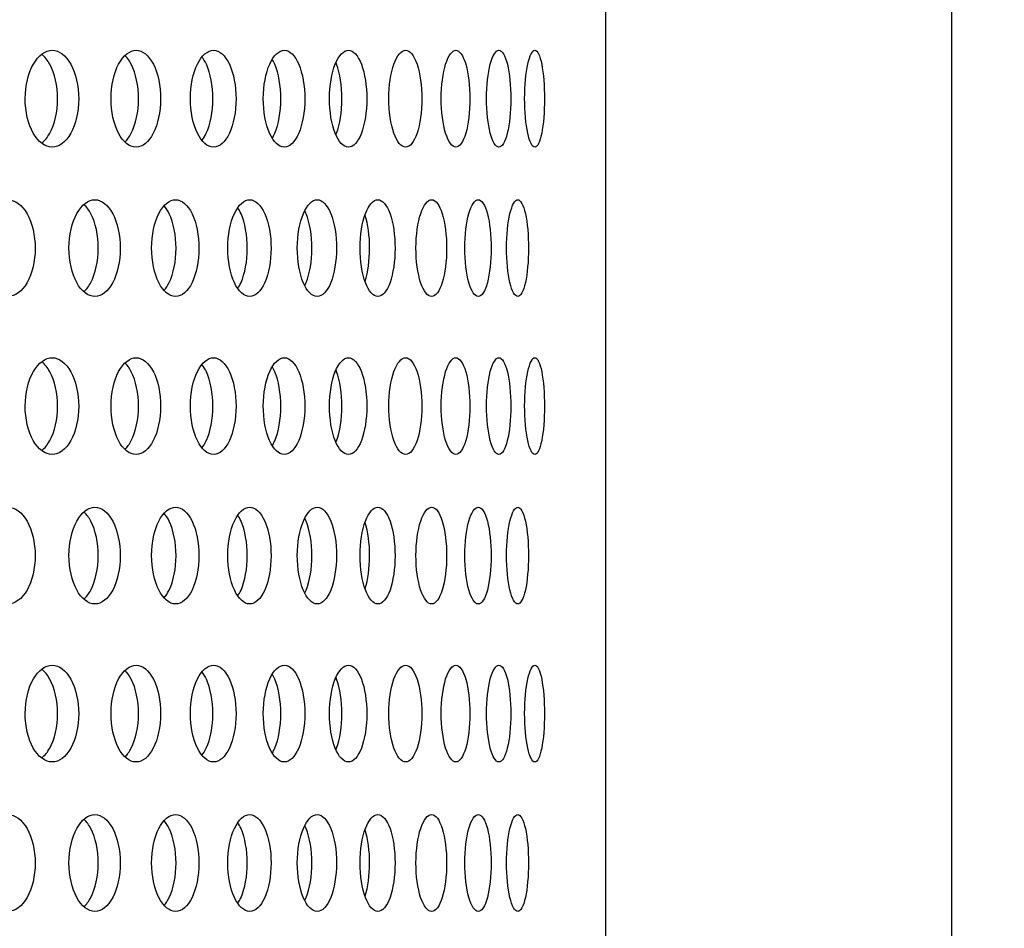
# Model space of a CAD drawing. Units: millimetres. Extents: x 0 to 291, y 0 to 204.
# Drawn here: x 148 to 153, y 137 to 141 of the extents above; entities that cross this region are included whole.
import ezdxf
from ezdxf import colors
from ezdxf.entities.mleader import LeaderData, LeaderLine
from ezdxf.enums import TextEntityAlignment as Align
from ezdxf.math import Vec2, Vec3

# ---------------------------------------------------------------- set-up
doc = ezdxf.new("R2010")
doc.units = ezdxf.units.MM
for name, color, linetype in [('C-23X-CHAPA_CUBO', 7, 'Continuous'), ('Predeterminado', 7, 'Continuous'), ('TUBO_Ø40X1_5', 7, 'Continuous')]:
    doc.layers.add(name, color=color, linetype=linetype)
doc.styles.add('SEACAD_Arial', font='arial.ttf')
doc.dimstyles.new('ISO', dxfattribs={"dimtxt": 3.1375, "dimasz": 3.1375, "dimexe": 1.56875, "dimexo": 0, "dimgap": 0.784375, "dimtad": 0, "dimlfac": 10, "dimtxsty": 'SEACAD_Arial', "dimblk1": '_SE_FILLED', "dimblk2": '_SE_FILLED', "dimsah": 1, "dimcen": 1.56875, "dimadec": 1, "dimazin": 0, "dimtfac": 0.5, "dimtmove": 0, "dimatfit": 3, "dimfxl": 1, "dimarcsym": 0})

# ---------------------------------------------------------------- blocks, each defined once
blk = doc.blocks.new('_DOT')
at = {"color": 0}
blk.add_line((0, 0), (-1, 0), dxfattribs=at)
at = {"color": 0, "const_width": 0.333}
blk.add_lwpolyline([(-0.1665, 0, 1), (0.1665, 0, 1)], format="xyb", close=True, dxfattribs=at)
blk = doc.blocks.new('SE2')
at = {"layer": 'C-23X-CHAPA_CUBO', "color": 7, "linetype": 'Continuous'}
blk.add_line((150.9543, 122.3432), (150.9543, 150.0509), dxfattribs=at)
for points, knots in [([(148.1516, 140.7504), (148.1868, 140.7504), (148.221, 140.7758), (148.2708, 140.8654), (148.2857, 140.9299), (148.2858, 141.0596), (148.2713, 141.1241), (148.2212, 141.215), (148.1868, 141.2402), (148.1172, 141.2405), (148.0818, 141.2151), (148.0307, 141.1258), (148.0151, 141.0615), (148.0148, 140.9307), (148.0303, 140.8662), (148.0813, 140.7761), (148.1164, 140.7504), (148.1516, 140.7504)], [0, 0, 0, 0, 0.125, 0.125, 0.25, 0.25, 0.375, 0.375, 0.5, 0.5, 0.625, 0.625, 0.75, 0.75, 0.875, 0.875, 1, 1, 1, 1]), ([(148.5761, 140.7504), (148.6088, 140.7504), (148.6404, 140.7758), (148.6865, 140.8654), (148.7002, 140.9299), (148.7004, 141.0596), (148.6869, 141.1241), (148.6406, 141.215), (148.6087, 141.2402), (148.5442, 141.2405), (148.5114, 141.2151), (148.464, 141.1258), (148.4494, 141.0615), (148.4492, 140.9307), (148.4635, 140.8662), (148.5109, 140.7761), (148.5435, 140.7504), (148.5761, 140.7504)], [0, 0, 0, 0, 0.125, 0.125, 0.25, 0.25, 0.375, 0.375, 0.5, 0.5, 0.625, 0.625, 0.75, 0.75, 0.875, 0.875, 1, 1, 1, 1]), ([(148.9681, 140.7504), (148.9981, 140.7504), (149.0271, 140.7758), (149.0694, 140.8654), (149.082, 140.9299), (149.0821, 141.0596), (149.0698, 141.1241), (149.0273, 141.215), (148.998, 141.2402), (148.9387, 141.2405), (148.9085, 141.2151), (148.8648, 141.1258), (148.8514, 141.0615), (148.8512, 140.9307), (148.8645, 140.8662), (148.9081, 140.7761), (148.938, 140.7504), (148.9681, 140.7504)], [0, 0, 0, 0, 0.125, 0.125, 0.25, 0.25, 0.375, 0.375, 0.5, 0.5, 0.625, 0.625, 0.75, 0.75, 0.875, 0.875, 1, 1, 1, 1]), ([(149.3266, 140.7504), (149.3539, 140.7504), (149.3803, 140.7758), (149.4187, 140.8654), (149.4301, 140.9299), (149.4302, 141.0596), (149.419, 141.1241), (149.3804, 141.215), (149.3539, 141.2402), (149.2999, 141.2405), (149.2724, 141.2151), (149.2325, 141.1258), (149.2203, 141.0615), (149.2201, 140.9307), (149.2322, 140.8662), (149.272, 140.7761), (149.2993, 140.7504), (149.3266, 140.7504)], [0, 0, 0, 0, 0.125, 0.125, 0.25, 0.25, 0.375, 0.375, 0.5, 0.5, 0.625, 0.625, 0.75, 0.75, 0.875, 0.875, 1, 1, 1, 1]), ([(149.651, 140.7504), (149.6756, 140.7504), (149.6993, 140.7758), (149.7336, 140.8654), (149.7439, 140.9299), (149.744, 141.0596), (149.734, 141.1241), (149.6994, 141.215), (149.6755, 141.2402), (149.627, 141.2405), (149.6022, 141.2151), (149.5663, 141.1258), (149.5552, 141.0615), (149.5551, 140.9307), (149.566, 140.8662), (149.6019, 140.7761), (149.6264, 140.7504), (149.651, 140.7504)], [0, 0, 0, 0, 0.125, 0.125, 0.25, 0.25, 0.375, 0.375, 0.5, 0.5, 0.625, 0.625, 0.75, 0.75, 0.875, 0.875, 1, 1, 1, 1]), ([(149.9406, 140.7504), (149.9623, 140.7504), (149.9833, 140.7758), (150.0136, 140.8654), (150.0226, 140.9299), (150.0227, 141.0596), (150.0139, 141.1241), (149.9834, 141.215), (149.9623, 141.2402), (149.9193, 141.2405), (149.8973, 141.2151), (149.8654, 141.1258), (149.8555, 141.0615), (149.8554, 140.9307), (149.8651, 140.8662), (149.897, 140.7761), (149.9188, 140.7504), (149.9406, 140.7504)], [0, 0, 0, 0, 0.125, 0.125, 0.25, 0.25, 0.375, 0.375, 0.5, 0.5, 0.625, 0.625, 0.75, 0.75, 0.875, 0.875, 1, 1, 1, 1]), ([(150.1948, 140.7504), (150.2137, 140.7504), (150.2318, 140.7758), (150.258, 140.8654), (150.2658, 140.9299), (150.2658, 141.0596), (150.2583, 141.1241), (150.2319, 141.215), (150.2136, 141.2402), (150.1763, 141.2405), (150.1571, 141.2151), (150.1293, 141.1258), (150.1206, 141.0615), (150.1205, 140.9307), (150.129, 140.8662), (150.1569, 140.7761), (150.1759, 140.7504), (150.1948, 140.7504)], [0, 0, 0, 0, 0.125, 0.125, 0.25, 0.25, 0.375, 0.375, 0.5, 0.5, 0.625, 0.625, 0.75, 0.75, 0.875, 0.875, 1, 1, 1, 1]), ([(150.413, 140.7504), (150.429, 140.7504), (150.4443, 140.7758), (150.4663, 140.8654), (150.4728, 140.9299), (150.4729, 141.0596), (150.4665, 141.1241), (150.4443, 141.215), (150.429, 141.2402), (150.3973, 141.2405), (150.381, 141.2151), (150.3573, 141.1258), (150.3499, 141.0615), (150.3498, 140.9307), (150.3571, 140.8662), (150.3808, 140.7761), (150.397, 140.7504), (150.413, 140.7504)], [0, 0, 0, 0, 0.125, 0.125, 0.25, 0.25, 0.375, 0.375, 0.5, 0.5, 0.625, 0.625, 0.75, 0.75, 0.875, 0.875, 1, 1, 1, 1]), ([(150.5948, 140.7504), (150.6079, 140.7504), (150.6203, 140.7758), (150.6381, 140.8654), (150.6434, 140.9299), (150.6434, 141.0596), (150.6383, 141.1241), (150.6203, 141.215), (150.6078, 141.2402), (150.582, 141.2405), (150.5686, 141.2151), (150.5491, 141.1258), (150.5429, 141.0615), (150.5429, 140.9307), (150.5489, 140.8662), (150.5684, 140.7761), (150.5817, 140.7504), (150.5948, 140.7504)], [0, 0, 0, 0, 0.125, 0.125, 0.25, 0.25, 0.375, 0.375, 0.5, 0.5, 0.625, 0.625, 0.75, 0.75, 0.875, 0.875, 1, 1, 1, 1]), ([(148.0993, 140.7712), (148.114, 140.783), (148.1276, 140.7997), (148.164, 140.8654), (148.1789, 140.9299), (148.179, 141.0596), (148.1645, 141.1241), (148.1281, 141.1904), (148.1147, 141.207), (148.1002, 141.2188)], [0.066722, 0.066722, 0.066722, 0.066722, 0.125, 0.125, 0.25, 0.25, 0.375, 0.375, 0.4323107, 0.4323107, 0.4323107, 0.4323107]), ([(148.5202, 140.7762), (148.5318, 140.7876), (148.5425, 140.8025), (148.5747, 140.8654), (148.5884, 140.9299), (148.5886, 141.0596), (148.5751, 141.1241), (148.543, 141.1872), (148.5328, 141.2018), (148.5216, 141.2131)], [0.0745606, 0.0745606, 0.0745606, 0.0745606, 0.125, 0.125, 0.25, 0.25, 0.375, 0.375, 0.423603, 0.423603, 0.423603, 0.423603]), ([(148.9086, 140.7828), (148.917, 140.7932), (148.9248, 140.8058), (148.9528, 140.8654), (148.9653, 140.9299), (148.9655, 141.0596), (148.9532, 141.1241), (148.9253, 141.1839), (148.9178, 141.1963), (148.9097, 141.2065)], [0.0838204, 0.0838204, 0.0838204, 0.0838204, 0.125, 0.125, 0.25, 0.25, 0.375, 0.375, 0.4146021, 0.4146021, 0.4146021, 0.4146021]), ([(149.2661, 140.7961), (149.2705, 140.8034), (149.2746, 140.8116), (149.2975, 140.8654), (149.3089, 140.9299), (149.309, 141.0596), (149.2979, 141.1241), (149.2746, 141.179), (149.2703, 141.1877), (149.2657, 141.1954)], [0.0999623, 0.0999623, 0.0999623, 0.0999623, 0.125, 0.125, 0.25, 0.25, 0.375, 0.375, 0.4011649, 0.4011649, 0.4011649, 0.4011649]), ([(149.5885, 140.8142), (149.5894, 140.8163), (149.5902, 140.8184), (149.6082, 140.8654), (149.6184, 140.9299), (149.6185, 141.0596), (149.6085, 141.1241), (149.5904, 141.1718), (149.5895, 141.1741), (149.5886, 141.1763)], [0.1189528, 0.1189528, 0.1189528, 0.1189528, 0.125, 0.125, 0.25, 0.25, 0.375, 0.375, 0.3812987, 0.3812987, 0.3812987, 0.3812987]), ([(147.9272, 139.9938), (147.9636, 139.9938), (147.9989, 140.0195), (148.0501, 140.1092), (148.0654, 140.1737), (148.0655, 140.303), (148.0506, 140.3673), (147.999, 140.4583), (147.9635, 140.4837), (147.8916, 140.484), (147.8551, 140.4584), (147.8026, 140.3689), (147.7866, 140.3048), (147.7864, 140.1743), (147.8022, 140.1099), (147.8547, 140.0197), (147.8908, 139.9938), (147.9272, 139.9938)], [0, 0, 0, 0, 0.125, 0.125, 0.25, 0.25, 0.375, 0.375, 0.5, 0.5, 0.625, 0.625, 0.75, 0.75, 0.875, 0.875, 1, 1, 1, 1]), ([(148.3677, 139.9938), (148.4016, 139.9938), (148.4344, 140.0195), (148.4819, 140.1092), (148.4961, 140.1737), (148.4963, 140.303), (148.4824, 140.3673), (148.4345, 140.4583), (148.4015, 140.4837), (148.3346, 140.484), (148.3006, 140.4584), (148.2517, 140.3689), (148.2367, 140.3048), (148.2365, 140.1743), (148.2513, 140.1099), (148.3002, 140.0197), (148.3338, 139.9938), (148.3677, 139.9938)], [0, 0, 0, 0, 0.125, 0.125, 0.25, 0.25, 0.375, 0.375, 0.5, 0.5, 0.625, 0.625, 0.75, 0.75, 0.875, 0.875, 1, 1, 1, 1]), ([(148.3125, 140.018), (148.3253, 140.0296), (148.337, 140.0452), (148.3708, 140.1092), (148.3849, 140.1736), (148.3851, 140.303), (148.3713, 140.3673), (148.3376, 140.4315), (148.3262, 140.4468), (148.314, 140.4583)], [0.0717562, 0.0717562, 0.0717562, 0.0717562, 0.125, 0.125, 0.25, 0.25, 0.375, 0.375, 0.4263324, 0.4263324, 0.4263324, 0.4263324]), ([(148.776, 139.9938), (148.8073, 139.9938), (148.8376, 140.0195), (148.8814, 140.1092), (148.8944, 140.1737), (148.8946, 140.303), (148.8818, 140.3673), (148.8377, 140.4583), (148.8072, 140.4837), (148.7455, 140.484), (148.7141, 140.4584), (148.6688, 140.3689), (148.655, 140.3048), (148.6548, 140.1743), (148.6684, 140.1099), (148.7137, 140.0197), (148.7448, 139.9938), (148.776, 139.9938)], [0, 0, 0, 0, 0.125, 0.125, 0.25, 0.25, 0.375, 0.375, 0.5, 0.5, 0.625, 0.625, 0.75, 0.75, 0.875, 0.875, 1, 1, 1, 1]), ([(148.7174, 140.0239), (148.727, 140.0347), (148.7358, 140.0483), (148.7655, 140.1092), (148.7785, 140.1736), (148.7786, 140.303), (148.7659, 140.3673), (148.7363, 140.4285), (148.7277, 140.4418), (148.7185, 140.4525)], [0.0803195, 0.0803195, 0.0803195, 0.0803195, 0.125, 0.125, 0.25, 0.25, 0.375, 0.375, 0.4180716, 0.4180716, 0.4180716, 0.4180716]), ([(149.1514, 139.9938), (149.18, 139.9938), (149.2077, 140.0195), (149.2477, 140.1092), (149.2595, 140.1737), (149.2597, 140.303), (149.248, 140.3673), (149.2077, 140.4583), (149.1799, 140.4837), (149.1234, 140.484), (149.0947, 140.4584), (149.0532, 140.3689), (149.0405, 140.3048), (149.0403, 140.1743), (149.0528, 140.1099), (149.0943, 140.0197), (149.1228, 139.9938), (149.1514, 139.9938)], [0, 0, 0, 0, 0.125, 0.125, 0.25, 0.25, 0.375, 0.375, 0.5, 0.5, 0.625, 0.625, 0.75, 0.75, 0.875, 0.875, 1, 1, 1, 1]), ([(149.0909, 140.0342), (149.0968, 140.043), (149.1023, 140.0531), (149.1272, 140.1092), (149.1391, 140.1736), (149.1392, 140.303), (149.1276, 140.3673), (149.1023, 140.4246), (149.0966, 140.4351), (149.0904, 140.4441)], [0.0935597, 0.0935597, 0.0935597, 0.0935597, 0.125, 0.125, 0.25, 0.25, 0.375, 0.375, 0.407501, 0.407501, 0.407501, 0.407501]), ([(149.493, 139.9938), (149.5188, 139.9938), (149.5438, 140.0195), (149.5799, 140.1092), (149.5906, 140.1737), (149.5907, 140.303), (149.5803, 140.3673), (149.5439, 140.4583), (149.5188, 140.4837), (149.4677, 140.484), (149.4416, 140.4584), (149.404, 140.3689), (149.3924, 140.3048), (149.3923, 140.1743), (149.4036, 140.1099), (149.4413, 140.0197), (149.4671, 139.9938), (149.493, 139.9938)], [0, 0, 0, 0, 0.125, 0.125, 0.25, 0.25, 0.375, 0.375, 0.5, 0.5, 0.625, 0.625, 0.75, 0.75, 0.875, 0.875, 1, 1, 1, 1]), ([(149.8001, 139.9938), (149.8232, 139.9938), (149.8454, 140.0195), (149.8775, 140.1092), (149.8871, 140.1737), (149.8871, 140.303), (149.8779, 140.3673), (149.8455, 140.4583), (149.8231, 140.4837), (149.7775, 140.484), (149.7542, 140.4584), (149.7204, 140.3689), (149.7101, 140.3048), (149.71, 140.1743), (149.7202, 140.1099), (149.7539, 140.0197), (149.777, 139.9938), (149.8001, 139.9938)], [0, 0, 0, 0, 0.125, 0.125, 0.25, 0.25, 0.375, 0.375, 0.5, 0.5, 0.625, 0.625, 0.75, 0.75, 0.875, 0.875, 1, 1, 1, 1]), ([(150.072, 139.9938), (150.0923, 139.9938), (150.1118, 140.0195), (150.1399, 140.1092), (150.1481, 140.1737), (150.1482, 140.303), (150.1401, 140.3673), (150.1118, 140.4583), (150.0923, 140.4837), (150.0522, 140.484), (150.0317, 140.4584), (150.002, 140.3689), (149.9928, 140.3048), (149.9927, 140.1743), (150.0017, 140.1099), (150.0314, 140.0197), (150.0518, 139.9938), (150.072, 139.9938)], [0, 0, 0, 0, 0.125, 0.125, 0.25, 0.25, 0.375, 0.375, 0.5, 0.5, 0.625, 0.625, 0.75, 0.75, 0.875, 0.875, 1, 1, 1, 1]), ([(150.3083, 139.9938), (150.3257, 139.9938), (150.3424, 140.0195), (150.3663, 140.1092), (150.3734, 140.1737), (150.3735, 140.303), (150.3666, 140.3673), (150.3424, 140.4583), (150.3257, 140.4837), (150.2913, 140.484), (150.2736, 140.4584), (150.248, 140.3689), (150.2401, 140.3048), (150.24, 140.1743), (150.2478, 140.1099), (150.2734, 140.0197), (150.2909, 139.9938), (150.3083, 139.9938)], [0, 0, 0, 0, 0.125, 0.125, 0.25, 0.25, 0.375, 0.375, 0.5, 0.5, 0.625, 0.625, 0.75, 0.75, 0.875, 0.875, 1, 1, 1, 1]), ([(150.5084, 139.9938), (150.5229, 139.9938), (150.5367, 140.0195), (150.5565, 140.1092), (150.5623, 140.1737), (150.5624, 140.303), (150.5567, 140.3673), (150.5367, 140.4583), (150.5228, 140.4837), (150.4942, 140.484), (150.4794, 140.4584), (150.4579, 140.3689), (150.4512, 140.3048), (150.4511, 140.1743), (150.4577, 140.1099), (150.4792, 140.0197), (150.4939, 139.9938), (150.5084, 139.9938)], [0, 0, 0, 0, 0.125, 0.125, 0.25, 0.25, 0.375, 0.375, 0.5, 0.5, 0.625, 0.625, 0.75, 0.75, 0.875, 0.875, 1, 1, 1, 1]), ([(149.4311, 140.0503), (149.4332, 140.0548), (149.4353, 140.0594), (149.4552, 140.1092), (149.4659, 140.1736), (149.466, 140.303), (149.4556, 140.3673), (149.4353, 140.4181), (149.4331, 140.4231), (149.4309, 140.4278)], [0.1113272, 0.1113272, 0.1113272, 0.1113272, 0.125, 0.125, 0.25, 0.25, 0.375, 0.375, 0.3894959, 0.3894959, 0.3894959, 0.3894959]), ([(149.7354, 140.0719), (149.7498, 140.1163), (149.7583, 140.1772), (149.7584, 140.2993), (149.7501, 140.3599), (149.7357, 140.4048)], [0.1318675, 0.1318675, 0.1318675, 0.1318675, 0.25, 0.25, 0.3677998, 0.3677998, 0.3677998, 0.3677998]), ([(148.1516, 139.1938), (148.1868, 139.1938), (148.221, 139.2193), (148.2708, 139.3089), (148.2857, 139.3734), (148.2858, 139.5031), (148.2713, 139.5675), (148.2212, 139.6585), (148.1868, 139.6837), (148.1172, 139.684), (148.0818, 139.6586), (148.0307, 139.5693), (148.0151, 139.505), (148.0148, 139.3742), (148.0303, 139.3096), (148.0813, 139.2195), (148.1164, 139.1938), (148.1516, 139.1938)], [0, 0, 0, 0, 0.125, 0.125, 0.25, 0.25, 0.375, 0.375, 0.5, 0.5, 0.625, 0.625, 0.75, 0.75, 0.875, 0.875, 1, 1, 1, 1]), ([(148.0993, 139.2147), (148.114, 139.2265), (148.1276, 139.2432), (148.164, 139.3089), (148.1789, 139.3734), (148.179, 139.5031), (148.1645, 139.5676), (148.1281, 139.6339), (148.1147, 139.6504), (148.1002, 139.6623)], [0.066722, 0.066722, 0.066722, 0.066722, 0.125, 0.125, 0.25, 0.25, 0.375, 0.375, 0.4323107, 0.4323107, 0.4323107, 0.4323107]), ([(148.5761, 139.1938), (148.6088, 139.1938), (148.6404, 139.2193), (148.6865, 139.3089), (148.7002, 139.3734), (148.7004, 139.5031), (148.6869, 139.5675), (148.6406, 139.6585), (148.6087, 139.6837), (148.5442, 139.684), (148.5114, 139.6586), (148.464, 139.5693), (148.4494, 139.505), (148.4492, 139.3742), (148.4635, 139.3096), (148.5109, 139.2195), (148.5435, 139.1938), (148.5761, 139.1938)], [0, 0, 0, 0, 0.125, 0.125, 0.25, 0.25, 0.375, 0.375, 0.5, 0.5, 0.625, 0.625, 0.75, 0.75, 0.875, 0.875, 1, 1, 1, 1]), ([(148.5202, 139.2197), (148.5318, 139.2311), (148.5425, 139.246), (148.5747, 139.3089), (148.5884, 139.3734), (148.5886, 139.5031), (148.5751, 139.5676), (148.543, 139.6307), (148.5328, 139.6453), (148.5216, 139.6566)], [0.0745606, 0.0745606, 0.0745606, 0.0745606, 0.125, 0.125, 0.25, 0.25, 0.375, 0.375, 0.423603, 0.423603, 0.423603, 0.423603]), ([(148.9681, 139.1938), (148.9981, 139.1938), (149.0271, 139.2193), (149.0694, 139.3089), (149.082, 139.3734), (149.0821, 139.5031), (149.0698, 139.5675), (149.0273, 139.6585), (148.998, 139.6837), (148.9387, 139.684), (148.9085, 139.6586), (148.8648, 139.5693), (148.8514, 139.505), (148.8512, 139.3742), (148.8645, 139.3096), (148.9081, 139.2195), (148.938, 139.1938), (148.9681, 139.1938)], [0, 0, 0, 0, 0.125, 0.125, 0.25, 0.25, 0.375, 0.375, 0.5, 0.5, 0.625, 0.625, 0.75, 0.75, 0.875, 0.875, 1, 1, 1, 1]), ([(148.9086, 139.2263), (148.917, 139.2367), (148.9248, 139.2493), (148.9528, 139.3089), (148.9653, 139.3734), (148.9655, 139.5031), (148.9532, 139.5676), (148.9253, 139.6274), (148.9178, 139.6398), (148.9097, 139.65)], [0.0838204, 0.0838204, 0.0838204, 0.0838204, 0.125, 0.125, 0.25, 0.25, 0.375, 0.375, 0.4146021, 0.4146021, 0.4146021, 0.4146021]), ([(149.3266, 139.1938), (149.3539, 139.1938), (149.3803, 139.2193), (149.4187, 139.3089), (149.4301, 139.3734), (149.4302, 139.5031), (149.419, 139.5675), (149.3804, 139.6585), (149.3539, 139.6837), (149.2999, 139.684), (149.2724, 139.6586), (149.2325, 139.5693), (149.2203, 139.505), (149.2201, 139.3742), (149.2322, 139.3096), (149.272, 139.2195), (149.2993, 139.1938), (149.3266, 139.1938)], [0, 0, 0, 0, 0.125, 0.125, 0.25, 0.25, 0.375, 0.375, 0.5, 0.5, 0.625, 0.625, 0.75, 0.75, 0.875, 0.875, 1, 1, 1, 1]), ([(149.651, 139.1938), (149.6756, 139.1938), (149.6993, 139.2193), (149.7336, 139.3089), (149.7439, 139.3734), (149.744, 139.5031), (149.734, 139.5675), (149.6994, 139.6585), (149.6755, 139.6837), (149.627, 139.684), (149.6022, 139.6586), (149.5663, 139.5693), (149.5552, 139.505), (149.5551, 139.3742), (149.566, 139.3096), (149.6019, 139.2195), (149.6264, 139.1938), (149.651, 139.1938)], [0, 0, 0, 0, 0.125, 0.125, 0.25, 0.25, 0.375, 0.375, 0.5, 0.5, 0.625, 0.625, 0.75, 0.75, 0.875, 0.875, 1, 1, 1, 1]), ([(149.9406, 139.1938), (149.9623, 139.1938), (149.9833, 139.2193), (150.0136, 139.3089), (150.0226, 139.3734), (150.0227, 139.5031), (150.0139, 139.5675), (149.9834, 139.6585), (149.9623, 139.6837), (149.9193, 139.684), (149.8973, 139.6586), (149.8654, 139.5693), (149.8555, 139.505), (149.8554, 139.3742), (149.8651, 139.3096), (149.897, 139.2195), (149.9188, 139.1938), (149.9406, 139.1938)], [0, 0, 0, 0, 0.125, 0.125, 0.25, 0.25, 0.375, 0.375, 0.5, 0.5, 0.625, 0.625, 0.75, 0.75, 0.875, 0.875, 1, 1, 1, 1]), ([(150.1948, 139.1938), (150.2137, 139.1938), (150.2318, 139.2193), (150.258, 139.3089), (150.2658, 139.3734), (150.2658, 139.5031), (150.2583, 139.5675), (150.2319, 139.6585), (150.2136, 139.6837), (150.1763, 139.684), (150.1571, 139.6586), (150.1293, 139.5693), (150.1206, 139.505), (150.1205, 139.3742), (150.129, 139.3096), (150.1569, 139.2195), (150.1759, 139.1938), (150.1948, 139.1938)], [0, 0, 0, 0, 0.125, 0.125, 0.25, 0.25, 0.375, 0.375, 0.5, 0.5, 0.625, 0.625, 0.75, 0.75, 0.875, 0.875, 1, 1, 1, 1]), ([(150.413, 139.1938), (150.429, 139.1938), (150.4443, 139.2193), (150.4663, 139.3089), (150.4728, 139.3734), (150.4729, 139.5031), (150.4665, 139.5675), (150.4443, 139.6585), (150.429, 139.6837), (150.3973, 139.684), (150.381, 139.6586), (150.3573, 139.5693), (150.3499, 139.505), (150.3498, 139.3742), (150.3571, 139.3096), (150.3808, 139.2195), (150.397, 139.1938), (150.413, 139.1938)], [0, 0, 0, 0, 0.125, 0.125, 0.25, 0.25, 0.375, 0.375, 0.5, 0.5, 0.625, 0.625, 0.75, 0.75, 0.875, 0.875, 1, 1, 1, 1]), ([(150.5948, 139.1938), (150.6079, 139.1938), (150.6203, 139.2193), (150.6381, 139.3089), (150.6434, 139.3734), (150.6434, 139.5031), (150.6383, 139.5675), (150.6203, 139.6585), (150.6078, 139.6837), (150.582, 139.684), (150.5686, 139.6586), (150.5491, 139.5693), (150.5429, 139.505), (150.5429, 139.3742), (150.5489, 139.3096), (150.5684, 139.2195), (150.5817, 139.1938), (150.5948, 139.1938)], [0, 0, 0, 0, 0.125, 0.125, 0.25, 0.25, 0.375, 0.375, 0.5, 0.5, 0.625, 0.625, 0.75, 0.75, 0.875, 0.875, 1, 1, 1, 1]), ([(149.2661, 139.2395), (149.2705, 139.2469), (149.2746, 139.2551), (149.2975, 139.3089), (149.3089, 139.3734), (149.309, 139.5031), (149.2979, 139.5676), (149.2746, 139.6225), (149.2703, 139.6312), (149.2657, 139.6388)], [0.0999623, 0.0999623, 0.0999623, 0.0999623, 0.125, 0.125, 0.25, 0.25, 0.375, 0.375, 0.4011649, 0.4011649, 0.4011649, 0.4011649]), ([(149.5885, 139.2577), (149.5894, 139.2598), (149.5902, 139.2619), (149.6082, 139.3089), (149.6184, 139.3734), (149.6185, 139.5031), (149.6085, 139.5676), (149.5904, 139.6153), (149.5895, 139.6175), (149.5886, 139.6197)], [0.1189528, 0.1189528, 0.1189528, 0.1189528, 0.125, 0.125, 0.25, 0.25, 0.375, 0.375, 0.3812987, 0.3812987, 0.3812987, 0.3812987]), ([(147.9272, 138.4373), (147.9636, 138.4373), (147.9989, 138.463), (148.0501, 138.5527), (148.0654, 138.6171), (148.0655, 138.7465), (148.0506, 138.8108), (147.999, 138.9018), (147.9635, 138.9272), (147.8916, 138.9275), (147.8551, 138.9019), (147.8026, 138.8124), (147.7866, 138.7482), (147.7864, 138.6178), (147.8022, 138.5534), (147.8547, 138.4632), (147.8908, 138.4373), (147.9272, 138.4373)], [0, 0, 0, 0, 0.125, 0.125, 0.25, 0.25, 0.375, 0.375, 0.5, 0.5, 0.625, 0.625, 0.75, 0.75, 0.875, 0.875, 1, 1, 1, 1]), ([(148.3677, 138.4373), (148.4016, 138.4373), (148.4344, 138.463), (148.4819, 138.5527), (148.4961, 138.6171), (148.4963, 138.7465), (148.4824, 138.8108), (148.4345, 138.9018), (148.4015, 138.9272), (148.3346, 138.9275), (148.3006, 138.9019), (148.2517, 138.8124), (148.2367, 138.7482), (148.2365, 138.6178), (148.2513, 138.5534), (148.3002, 138.4632), (148.3338, 138.4373), (148.3677, 138.4373)], [0, 0, 0, 0, 0.125, 0.125, 0.25, 0.25, 0.375, 0.375, 0.5, 0.5, 0.625, 0.625, 0.75, 0.75, 0.875, 0.875, 1, 1, 1, 1]), ([(148.3125, 138.4614), (148.3253, 138.4731), (148.337, 138.4887), (148.3708, 138.5527), (148.3849, 138.6171), (148.3851, 138.7465), (148.3713, 138.8108), (148.3376, 138.875), (148.3262, 138.8903), (148.314, 138.9018)], [0.0717562, 0.0717562, 0.0717562, 0.0717562, 0.125, 0.125, 0.25, 0.25, 0.375, 0.375, 0.4263324, 0.4263324, 0.4263324, 0.4263324]), ([(148.776, 138.4373), (148.8073, 138.4373), (148.8376, 138.463), (148.8814, 138.5527), (148.8944, 138.6171), (148.8946, 138.7465), (148.8818, 138.8108), (148.8377, 138.9018), (148.8072, 138.9272), (148.7455, 138.9275), (148.7141, 138.9019), (148.6688, 138.8124), (148.655, 138.7482), (148.6548, 138.6178), (148.6684, 138.5534), (148.7137, 138.4632), (148.7448, 138.4373), (148.776, 138.4373)], [0, 0, 0, 0, 0.125, 0.125, 0.25, 0.25, 0.375, 0.375, 0.5, 0.5, 0.625, 0.625, 0.75, 0.75, 0.875, 0.875, 1, 1, 1, 1]), ([(149.1514, 138.4373), (149.18, 138.4373), (149.2077, 138.463), (149.2477, 138.5527), (149.2595, 138.6171), (149.2597, 138.7465), (149.248, 138.8108), (149.2077, 138.9018), (149.1799, 138.9272), (149.1234, 138.9275), (149.0947, 138.9019), (149.0532, 138.8124), (149.0405, 138.7482), (149.0403, 138.6178), (149.0528, 138.5534), (149.0943, 138.4632), (149.1228, 138.4373), (149.1514, 138.4373)], [0, 0, 0, 0, 0.125, 0.125, 0.25, 0.25, 0.375, 0.375, 0.5, 0.5, 0.625, 0.625, 0.75, 0.75, 0.875, 0.875, 1, 1, 1, 1]), ([(149.493, 138.4373), (149.5188, 138.4373), (149.5438, 138.463), (149.5799, 138.5527), (149.5906, 138.6171), (149.5907, 138.7465), (149.5803, 138.8108), (149.5439, 138.9018), (149.5188, 138.9272), (149.4677, 138.9275), (149.4416, 138.9019), (149.404, 138.8124), (149.3924, 138.7482), (149.3923, 138.6178), (149.4036, 138.5534), (149.4413, 138.4632), (149.4671, 138.4373), (149.493, 138.4373)], [0, 0, 0, 0, 0.125, 0.125, 0.25, 0.25, 0.375, 0.375, 0.5, 0.5, 0.625, 0.625, 0.75, 0.75, 0.875, 0.875, 1, 1, 1, 1]), ([(149.8001, 138.4373), (149.8232, 138.4373), (149.8454, 138.463), (149.8775, 138.5527), (149.8871, 138.6171), (149.8871, 138.7465), (149.8779, 138.8108), (149.8455, 138.9018), (149.8231, 138.9272), (149.7775, 138.9275), (149.7542, 138.9019), (149.7204, 138.8124), (149.7101, 138.7482), (149.71, 138.6178), (149.7202, 138.5534), (149.7539, 138.4632), (149.777, 138.4373), (149.8001, 138.4373)], [0, 0, 0, 0, 0.125, 0.125, 0.25, 0.25, 0.375, 0.375, 0.5, 0.5, 0.625, 0.625, 0.75, 0.75, 0.875, 0.875, 1, 1, 1, 1]), ([(150.072, 138.4373), (150.0923, 138.4373), (150.1118, 138.463), (150.1399, 138.5527), (150.1481, 138.6171), (150.1482, 138.7465), (150.1401, 138.8108), (150.1118, 138.9018), (150.0923, 138.9272), (150.0522, 138.9275), (150.0317, 138.9019), (150.002, 138.8124), (149.9928, 138.7482), (149.9927, 138.6178), (150.0017, 138.5534), (150.0314, 138.4632), (150.0518, 138.4373), (150.072, 138.4373)], [0, 0, 0, 0, 0.125, 0.125, 0.25, 0.25, 0.375, 0.375, 0.5, 0.5, 0.625, 0.625, 0.75, 0.75, 0.875, 0.875, 1, 1, 1, 1]), ([(150.3083, 138.4373), (150.3257, 138.4373), (150.3424, 138.463), (150.3663, 138.5527), (150.3734, 138.6171), (150.3735, 138.7465), (150.3666, 138.8108), (150.3424, 138.9018), (150.3257, 138.9272), (150.2913, 138.9275), (150.2736, 138.9019), (150.248, 138.8124), (150.2401, 138.7482), (150.24, 138.6178), (150.2478, 138.5534), (150.2734, 138.4632), (150.2909, 138.4373), (150.3083, 138.4373)], [0, 0, 0, 0, 0.125, 0.125, 0.25, 0.25, 0.375, 0.375, 0.5, 0.5, 0.625, 0.625, 0.75, 0.75, 0.875, 0.875, 1, 1, 1, 1]), ([(150.5084, 138.4373), (150.5229, 138.4373), (150.5367, 138.463), (150.5565, 138.5527), (150.5623, 138.6171), (150.5624, 138.7465), (150.5567, 138.8108), (150.5367, 138.9018), (150.5228, 138.9272), (150.4942, 138.9275), (150.4794, 138.9019), (150.4579, 138.8124), (150.4512, 138.7482), (150.4511, 138.6178), (150.4577, 138.5534), (150.4792, 138.4632), (150.4939, 138.4373), (150.5084, 138.4373)], [0, 0, 0, 0, 0.125, 0.125, 0.25, 0.25, 0.375, 0.375, 0.5, 0.5, 0.625, 0.625, 0.75, 0.75, 0.875, 0.875, 1, 1, 1, 1]), ([(148.7174, 138.4674), (148.727, 138.4782), (148.7358, 138.4918), (148.7655, 138.5527), (148.7785, 138.6171), (148.7786, 138.7465), (148.7659, 138.8108), (148.7363, 138.872), (148.7277, 138.8853), (148.7185, 138.8959)], [0.0803195, 0.0803195, 0.0803195, 0.0803195, 0.125, 0.125, 0.25, 0.25, 0.375, 0.375, 0.4180716, 0.4180716, 0.4180716, 0.4180716]), ([(149.0909, 138.4777), (149.0968, 138.4865), (149.1023, 138.4965), (149.1272, 138.5527), (149.1391, 138.6171), (149.1392, 138.7465), (149.1276, 138.8108), (149.1023, 138.8681), (149.0966, 138.8786), (149.0904, 138.8876)], [0.0935597, 0.0935597, 0.0935597, 0.0935597, 0.125, 0.125, 0.25, 0.25, 0.375, 0.375, 0.407501, 0.407501, 0.407501, 0.407501]), ([(149.4311, 138.4938), (149.4332, 138.4982), (149.4353, 138.5029), (149.4552, 138.5527), (149.4659, 138.6171), (149.466, 138.7465), (149.4556, 138.8108), (149.4353, 138.8616), (149.4331, 138.8666), (149.4309, 138.8713)], [0.1113272, 0.1113272, 0.1113272, 0.1113272, 0.125, 0.125, 0.25, 0.25, 0.375, 0.375, 0.3894959, 0.3894959, 0.3894959, 0.3894959]), ([(149.7354, 138.5154), (149.7498, 138.5598), (149.7583, 138.6207), (149.7584, 138.7428), (149.7501, 138.8034), (149.7357, 138.8482)], [0.1318675, 0.1318675, 0.1318675, 0.1318675, 0.25, 0.25, 0.3677998, 0.3677998, 0.3677998, 0.3677998]), ([(148.1516, 137.6373), (148.1868, 137.6373), (148.221, 137.6628), (148.2708, 137.7524), (148.2857, 137.8169), (148.2858, 137.9466), (148.2713, 138.011), (148.2212, 138.1019), (148.1868, 138.1271), (148.1172, 138.1275), (148.0818, 138.1021), (148.0307, 138.0128), (148.0151, 137.9484), (148.0148, 137.8177), (148.0303, 137.7531), (148.0813, 137.663), (148.1164, 137.6373), (148.1516, 137.6373)], [0, 0, 0, 0, 0.125, 0.125, 0.25, 0.25, 0.375, 0.375, 0.5, 0.5, 0.625, 0.625, 0.75, 0.75, 0.875, 0.875, 1, 1, 1, 1]), ([(148.0993, 137.6581), (148.114, 137.67), (148.1276, 137.6867), (148.164, 137.7524), (148.1789, 137.8169), (148.179, 137.9466), (148.1645, 138.011), (148.1281, 138.0773), (148.1147, 138.0939), (148.1002, 138.1058)], [0.066722, 0.066722, 0.066722, 0.066722, 0.125, 0.125, 0.25, 0.25, 0.375, 0.375, 0.4323107, 0.4323107, 0.4323107, 0.4323107]), ([(148.5761, 137.6373), (148.6088, 137.6373), (148.6404, 137.6628), (148.6865, 137.7524), (148.7002, 137.8169), (148.7004, 137.9466), (148.6869, 138.011), (148.6406, 138.1019), (148.6087, 138.1271), (148.5442, 138.1275), (148.5114, 138.1021), (148.464, 138.0128), (148.4494, 137.9484), (148.4492, 137.8177), (148.4635, 137.7531), (148.5109, 137.663), (148.5435, 137.6373), (148.5761, 137.6373)], [0, 0, 0, 0, 0.125, 0.125, 0.25, 0.25, 0.375, 0.375, 0.5, 0.5, 0.625, 0.625, 0.75, 0.75, 0.875, 0.875, 1, 1, 1, 1]), ([(148.5202, 137.6632), (148.5318, 137.6745), (148.5425, 137.6895), (148.5747, 137.7524), (148.5884, 137.8169), (148.5886, 137.9466), (148.5751, 138.011), (148.543, 138.0742), (148.5328, 138.0888), (148.5216, 138.1)], [0.0745606, 0.0745606, 0.0745606, 0.0745606, 0.125, 0.125, 0.25, 0.25, 0.375, 0.375, 0.423603, 0.423603, 0.423603, 0.423603]), ([(148.9681, 137.6373), (148.9981, 137.6373), (149.0271, 137.6628), (149.0694, 137.7524), (149.082, 137.8169), (149.0821, 137.9466), (149.0698, 138.011), (149.0273, 138.1019), (148.998, 138.1271), (148.9387, 138.1275), (148.9085, 138.1021), (148.8648, 138.0128), (148.8514, 137.9484), (148.8512, 137.8177), (148.8645, 137.7531), (148.9081, 137.663), (148.938, 137.6373), (148.9681, 137.6373)], [0, 0, 0, 0, 0.125, 0.125, 0.25, 0.25, 0.375, 0.375, 0.5, 0.5, 0.625, 0.625, 0.75, 0.75, 0.875, 0.875, 1, 1, 1, 1]), ([(149.3266, 137.6373), (149.3539, 137.6373), (149.3803, 137.6628), (149.4187, 137.7524), (149.4301, 137.8169), (149.4302, 137.9466), (149.419, 138.011), (149.3804, 138.1019), (149.3539, 138.1271), (149.2999, 138.1275), (149.2724, 138.1021), (149.2325, 138.0128), (149.2203, 137.9484), (149.2201, 137.8177), (149.2322, 137.7531), (149.272, 137.663), (149.2993, 137.6373), (149.3266, 137.6373)], [0, 0, 0, 0, 0.125, 0.125, 0.25, 0.25, 0.375, 0.375, 0.5, 0.5, 0.625, 0.625, 0.75, 0.75, 0.875, 0.875, 1, 1, 1, 1]), ([(149.651, 137.6373), (149.6756, 137.6373), (149.6993, 137.6628), (149.7336, 137.7524), (149.7439, 137.8169), (149.744, 137.9466), (149.734, 138.011), (149.6994, 138.1019), (149.6755, 138.1271), (149.627, 138.1275), (149.6022, 138.1021), (149.5663, 138.0128), (149.5552, 137.9484), (149.5551, 137.8177), (149.566, 137.7531), (149.6019, 137.663), (149.6264, 137.6373), (149.651, 137.6373)], [0, 0, 0, 0, 0.125, 0.125, 0.25, 0.25, 0.375, 0.375, 0.5, 0.5, 0.625, 0.625, 0.75, 0.75, 0.875, 0.875, 1, 1, 1, 1]), ([(149.9406, 137.6373), (149.9623, 137.6373), (149.9833, 137.6628), (150.0136, 137.7524), (150.0226, 137.8169), (150.0227, 137.9466), (150.0139, 138.011), (149.9834, 138.1019), (149.9623, 138.1271), (149.9193, 138.1275), (149.8973, 138.1021), (149.8654, 138.0128), (149.8555, 137.9484), (149.8554, 137.8177), (149.8651, 137.7531), (149.897, 137.663), (149.9188, 137.6373), (149.9406, 137.6373)], [0, 0, 0, 0, 0.125, 0.125, 0.25, 0.25, 0.375, 0.375, 0.5, 0.5, 0.625, 0.625, 0.75, 0.75, 0.875, 0.875, 1, 1, 1, 1]), ([(150.1948, 137.6373), (150.2137, 137.6373), (150.2318, 137.6628), (150.258, 137.7524), (150.2658, 137.8169), (150.2658, 137.9466), (150.2583, 138.011), (150.2319, 138.1019), (150.2136, 138.1271), (150.1763, 138.1275), (150.1571, 138.1021), (150.1293, 138.0128), (150.1206, 137.9484), (150.1205, 137.8177), (150.129, 137.7531), (150.1569, 137.663), (150.1759, 137.6373), (150.1948, 137.6373)], [0, 0, 0, 0, 0.125, 0.125, 0.25, 0.25, 0.375, 0.375, 0.5, 0.5, 0.625, 0.625, 0.75, 0.75, 0.875, 0.875, 1, 1, 1, 1]), ([(150.413, 137.6373), (150.429, 137.6373), (150.4443, 137.6628), (150.4663, 137.7524), (150.4728, 137.8169), (150.4729, 137.9466), (150.4665, 138.011), (150.4443, 138.1019), (150.429, 138.1271), (150.3973, 138.1275), (150.381, 138.1021), (150.3573, 138.0128), (150.3499, 137.9484), (150.3498, 137.8177), (150.3571, 137.7531), (150.3808, 137.663), (150.397, 137.6373), (150.413, 137.6373)], [0, 0, 0, 0, 0.125, 0.125, 0.25, 0.25, 0.375, 0.375, 0.5, 0.5, 0.625, 0.625, 0.75, 0.75, 0.875, 0.875, 1, 1, 1, 1]), ([(150.5948, 137.6373), (150.6079, 137.6373), (150.6203, 137.6628), (150.6381, 137.7524), (150.6434, 137.8169), (150.6434, 137.9466), (150.6383, 138.011), (150.6203, 138.1019), (150.6078, 138.1271), (150.582, 138.1275), (150.5686, 138.1021), (150.5491, 138.0128), (150.5429, 137.9484), (150.5429, 137.8177), (150.5489, 137.7531), (150.5684, 137.663), (150.5817, 137.6373), (150.5948, 137.6373)], [0, 0, 0, 0, 0.125, 0.125, 0.25, 0.25, 0.375, 0.375, 0.5, 0.5, 0.625, 0.625, 0.75, 0.75, 0.875, 0.875, 1, 1, 1, 1]), ([(148.9086, 137.6698), (148.917, 137.6801), (148.9248, 137.6928), (148.9528, 137.7524), (148.9653, 137.8169), (148.9655, 137.9466), (148.9532, 138.011), (148.9253, 138.0709), (148.9178, 138.0833), (148.9097, 138.0934)], [0.0838204, 0.0838204, 0.0838204, 0.0838204, 0.125, 0.125, 0.25, 0.25, 0.375, 0.375, 0.4146021, 0.4146021, 0.4146021, 0.4146021]), ([(149.2661, 137.683), (149.2705, 137.6904), (149.2746, 137.6986), (149.2975, 137.7524), (149.3089, 137.8169), (149.309, 137.9466), (149.2979, 138.011), (149.2746, 138.066), (149.2703, 138.0746), (149.2657, 138.0823)], [0.0999623, 0.0999623, 0.0999623, 0.0999623, 0.125, 0.125, 0.25, 0.25, 0.375, 0.375, 0.4011649, 0.4011649, 0.4011649, 0.4011649]), ([(149.5885, 137.7012), (149.5894, 137.7033), (149.5902, 137.7054), (149.6082, 137.7524), (149.6184, 137.8169), (149.6185, 137.9466), (149.6085, 138.011), (149.5904, 138.0588), (149.5895, 138.061), (149.5886, 138.0632)], [0.1189528, 0.1189528, 0.1189528, 0.1189528, 0.125, 0.125, 0.25, 0.25, 0.375, 0.375, 0.3812987, 0.3812987, 0.3812987, 0.3812987]), ([(147.9272, 136.8808), (147.9636, 136.8808), (147.9989, 136.9064), (148.0501, 136.9962), (148.0654, 137.0606), (148.0655, 137.19), (148.0506, 137.2542), (147.999, 137.3453), (147.9635, 137.3706), (147.8916, 137.371), (147.8551, 137.3453), (147.8026, 137.2559), (147.7866, 137.1917), (147.7864, 137.0613), (147.8022, 136.9969), (147.8547, 136.9067), (147.8908, 136.8808), (147.9272, 136.8808)], [0, 0, 0, 0, 0.125, 0.125, 0.25, 0.25, 0.375, 0.375, 0.5, 0.5, 0.625, 0.625, 0.75, 0.75, 0.875, 0.875, 1, 1, 1, 1]), ([(148.3677, 136.8808), (148.4016, 136.8808), (148.4344, 136.9064), (148.4819, 136.9962), (148.4961, 137.0606), (148.4963, 137.19), (148.4824, 137.2542), (148.4345, 137.3453), (148.4015, 137.3706), (148.3346, 137.371), (148.3006, 137.3453), (148.2517, 137.2559), (148.2367, 137.1917), (148.2365, 137.0613), (148.2513, 136.9969), (148.3002, 136.9067), (148.3338, 136.8808), (148.3677, 136.8808)], [0, 0, 0, 0, 0.125, 0.125, 0.25, 0.25, 0.375, 0.375, 0.5, 0.5, 0.625, 0.625, 0.75, 0.75, 0.875, 0.875, 1, 1, 1, 1]), ([(148.776, 136.8808), (148.8073, 136.8808), (148.8376, 136.9064), (148.8814, 136.9962), (148.8944, 137.0606), (148.8946, 137.19), (148.8818, 137.2542), (148.8377, 137.3453), (148.8072, 137.3706), (148.7455, 137.371), (148.7141, 137.3453), (148.6688, 137.2559), (148.655, 137.1917), (148.6548, 137.0613), (148.6684, 136.9969), (148.7137, 136.9067), (148.7448, 136.8808), (148.776, 136.8808)], [0, 0, 0, 0, 0.125, 0.125, 0.25, 0.25, 0.375, 0.375, 0.5, 0.5, 0.625, 0.625, 0.75, 0.75, 0.875, 0.875, 1, 1, 1, 1]), ([(149.1514, 136.8808), (149.18, 136.8808), (149.2077, 136.9064), (149.2477, 136.9962), (149.2595, 137.0606), (149.2597, 137.19), (149.248, 137.2542), (149.2077, 137.3453), (149.1799, 137.3706), (149.1234, 137.371), (149.0947, 137.3453), (149.0532, 137.2559), (149.0405, 137.1917), (149.0403, 137.0613), (149.0528, 136.9969), (149.0943, 136.9067), (149.1228, 136.8808), (149.1514, 136.8808)], [0, 0, 0, 0, 0.125, 0.125, 0.25, 0.25, 0.375, 0.375, 0.5, 0.5, 0.625, 0.625, 0.75, 0.75, 0.875, 0.875, 1, 1, 1, 1]), ([(149.493, 136.8808), (149.5188, 136.8808), (149.5438, 136.9064), (149.5799, 136.9962), (149.5906, 137.0606), (149.5907, 137.19), (149.5803, 137.2542), (149.5439, 137.3453), (149.5188, 137.3706), (149.4677, 137.371), (149.4416, 137.3453), (149.404, 137.2559), (149.3924, 137.1917), (149.3923, 137.0613), (149.4036, 136.9969), (149.4413, 136.9067), (149.4671, 136.8808), (149.493, 136.8808)], [0, 0, 0, 0, 0.125, 0.125, 0.25, 0.25, 0.375, 0.375, 0.5, 0.5, 0.625, 0.625, 0.75, 0.75, 0.875, 0.875, 1, 1, 1, 1]), ([(149.8001, 136.8808), (149.8232, 136.8808), (149.8454, 136.9064), (149.8775, 136.9962), (149.8871, 137.0606), (149.8871, 137.19), (149.8779, 137.2542), (149.8455, 137.3453), (149.8231, 137.3706), (149.7775, 137.371), (149.7542, 137.3453), (149.7204, 137.2559), (149.7101, 137.1917), (149.71, 137.0613), (149.7202, 136.9969), (149.7539, 136.9067), (149.777, 136.8808), (149.8001, 136.8808)], [0, 0, 0, 0, 0.125, 0.125, 0.25, 0.25, 0.375, 0.375, 0.5, 0.5, 0.625, 0.625, 0.75, 0.75, 0.875, 0.875, 1, 1, 1, 1]), ([(150.072, 136.8808), (150.0923, 136.8808), (150.1118, 136.9064), (150.1399, 136.9962), (150.1481, 137.0606), (150.1482, 137.19), (150.1401, 137.2542), (150.1118, 137.3453), (150.0923, 137.3706), (150.0522, 137.371), (150.0317, 137.3453), (150.002, 137.2559), (149.9928, 137.1917), (149.9927, 137.0613), (150.0017, 136.9969), (150.0314, 136.9067), (150.0518, 136.8808), (150.072, 136.8808)], [0, 0, 0, 0, 0.125, 0.125, 0.25, 0.25, 0.375, 0.375, 0.5, 0.5, 0.625, 0.625, 0.75, 0.75, 0.875, 0.875, 1, 1, 1, 1]), ([(150.3083, 136.8808), (150.3257, 136.8808), (150.3424, 136.9064), (150.3663, 136.9962), (150.3734, 137.0606), (150.3735, 137.19), (150.3666, 137.2542), (150.3424, 137.3453), (150.3257, 137.3706), (150.2913, 137.371), (150.2736, 137.3453), (150.248, 137.2559), (150.2401, 137.1917), (150.24, 137.0613), (150.2478, 136.9969), (150.2734, 136.9067), (150.2909, 136.8808), (150.3083, 136.8808)], [0, 0, 0, 0, 0.125, 0.125, 0.25, 0.25, 0.375, 0.375, 0.5, 0.5, 0.625, 0.625, 0.75, 0.75, 0.875, 0.875, 1, 1, 1, 1]), ([(150.5084, 136.8808), (150.5229, 136.8808), (150.5367, 136.9064), (150.5565, 136.9962), (150.5623, 137.0606), (150.5624, 137.19), (150.5567, 137.2542), (150.5367, 137.3453), (150.5228, 137.3706), (150.4942, 137.371), (150.4794, 137.3453), (150.4579, 137.2559), (150.4512, 137.1917), (150.4511, 137.0613), (150.4577, 136.9969), (150.4792, 136.9067), (150.4939, 136.8808), (150.5084, 136.8808)], [0, 0, 0, 0, 0.125, 0.125, 0.25, 0.25, 0.375, 0.375, 0.5, 0.5, 0.625, 0.625, 0.75, 0.75, 0.875, 0.875, 1, 1, 1, 1]), ([(148.3125, 136.9049), (148.3253, 136.9166), (148.337, 136.9322), (148.3708, 136.9962), (148.3849, 137.0606), (148.3851, 137.19), (148.3713, 137.2543), (148.3376, 137.3185), (148.3262, 137.3337), (148.314, 137.3453)], [0.0717562, 0.0717562, 0.0717562, 0.0717562, 0.125, 0.125, 0.25, 0.25, 0.375, 0.375, 0.4263324, 0.4263324, 0.4263324, 0.4263324]), ([(148.7174, 136.9108), (148.727, 136.9217), (148.7358, 136.9353), (148.7655, 136.9962), (148.7785, 137.0606), (148.7786, 137.19), (148.7659, 137.2543), (148.7363, 137.3155), (148.7277, 137.3287), (148.7185, 137.3394)], [0.0803195, 0.0803195, 0.0803195, 0.0803195, 0.125, 0.125, 0.25, 0.25, 0.375, 0.375, 0.4180716, 0.4180716, 0.4180716, 0.4180716]), ([(149.0909, 136.9212), (149.0968, 136.9299), (149.1023, 136.94), (149.1272, 136.9962), (149.1391, 137.0606), (149.1392, 137.19), (149.1276, 137.2543), (149.1023, 137.3116), (149.0966, 137.3221), (149.0904, 137.3311)], [0.0935597, 0.0935597, 0.0935597, 0.0935597, 0.125, 0.125, 0.25, 0.25, 0.375, 0.375, 0.407501, 0.407501, 0.407501, 0.407501]), ([(149.4311, 136.9373), (149.4332, 136.9417), (149.4353, 136.9464), (149.4552, 136.9962), (149.4659, 137.0606), (149.466, 137.19), (149.4556, 137.2543), (149.4353, 137.305), (149.4331, 137.3101), (149.4309, 137.3148)], [0.1113272, 0.1113272, 0.1113272, 0.1113272, 0.125, 0.125, 0.25, 0.25, 0.375, 0.375, 0.3894959, 0.3894959, 0.3894959, 0.3894959]), ([(149.7354, 136.9589), (149.7498, 137.0032), (149.7583, 137.0641), (149.7584, 137.1862), (149.7501, 137.2469), (149.7357, 137.2917)], [0.1318675, 0.1318675, 0.1318675, 0.1318675, 0.25, 0.25, 0.3677998, 0.3677998, 0.3677998, 0.3677998])]:
    blk.add_open_spline(points, degree=3, knots=knots, dxfattribs=at)
at = {"layer": 'TUBO_Ø40X1_5', "color": 7, "linetype": 'Continuous'}
blk.add_line((152.7043, 151.6432), (152.7043, 114.878), dxfattribs=at)
blk = doc.blocks.new('DMBLK50')
at = {"layer": 'Predeterminado', "linetype": 'Continuous'}
for points in [[(91.9902, 171.0057), (93.036, 171.0057), (92.5131, 174.1432)], [(91.9902, 88.8807), (92.5131, 85.7432), (93.036, 88.8807)]]:
    blk.add_hatch(color=7, dxfattribs=at).paths.add_polyline_path(points)
at = {"layer": 'Predeterminado', "color": 7, "linetype": 'Continuous'}
for p, q in [((114.9543, 174.1432), (90.9444, 174.1432)), ((92.5131, 174.1432), (92.5131, 134.7245)), ((92.5131, 125.1619), (92.5131, 85.7432)), ((110.8043, 85.7432), (90.9444, 85.7432))]:
    blk.add_line(p, q, dxfattribs=at)
at = {"layer": 'Predeterminado', "color": 7, "linetype": 'Continuous', "style": 'SEACAD_Arial'}
blk.add_text('884', height=3.1375, rotation=90, dxfattribs=at).set_placement((90.9444, 126.26), align=Align.TOP_LEFT)
blk = doc.blocks.new('_SE_FILLED')
at = {"color": 0}
blk.add_line((0, 0), (-1, 0), dxfattribs=at)
blk.add_solid([(0, 0), (-1, -0.1665), (-1, 0.1665), (0, 0)], dxfattribs=at)

msp = doc.modelspace()

# ---------------------------------------------------------------- block references
at = {"layer": 'Predeterminado'}
msp.add_blockref('SE2', (0, 0), dxfattribs=at)

# ---------------------------------------------------------------- dimensions: what is measured, and where the dimension line sits
at = {"layer": 'Predeterminado', "color": 7, "linetype": 'Continuous'}
dim = msp.add_linear_dim(base=(92.5131, 85.7432), p1=(150.9543, 174.1432), p2=(110.8043, 85.7432), angle=90, text='\\A1;<>', dimstyle='ISO', dxfattribs=at)
dim.commit()
dim.dimension.update_dxf_attribs({"geometry": 'DMBLK50', "text_midpoint": (92.5131, 129.9432), "dimtype": 160})

# ---------------------------------------------------------------- leaders
ml = msp.add_multileader_mtext('Standard', dxfattribs=at)
ml.set_content('{\\pxsm0.9;\\fArial|b0||i0||c0|p34;\\W1.;Eje de giro\\P}', color=7)
ml.set_leader_properties(color=7)
ml.set_arrow_properties(name='DOT')
ml.build(insert=Vec2(0, 0))
ml.multileader.update_dxf_attribs({"leader_type": 0, "dogleg_length": 0, "arrow_head_size": 3.1375})
ctx = ml.context
ctx.base_point, ctx.char_height, ctx.arrow_head_size, ctx.landing_gap_size = Vec3(166.1769, 147.5461), 3.1375, 3.1375, 1.0981
notes = []
notes.append((ctx, [(0, (0, 0, 0), (0, 0), (1, 0), 1, [])]))
ctx.mtext.insert = Vec3(168.1769, 149.5745)
for ctx, leaders in notes:
    for number, flags, end, landing, length, lines in leaders:
        leader = LeaderData()
        leader.index, (leader.has_last_leader_line, leader.has_dogleg_vector, leader.attachment_direction) = number, flags
        leader.last_leader_point, leader.dogleg_vector, leader.dogleg_length = Vec3(end), Vec3(landing), length
        for number, points, colour, breaks in lines:
            line = LeaderLine()
            line.index, line.vertices, line.color, line.breaks = number, Vec3.list(points), colors.encode_raw_color(colour), breaks
            leader.lines.append(line)
        ctx.leaders.append(leader)

doc.saveas('drawing.dxf')
